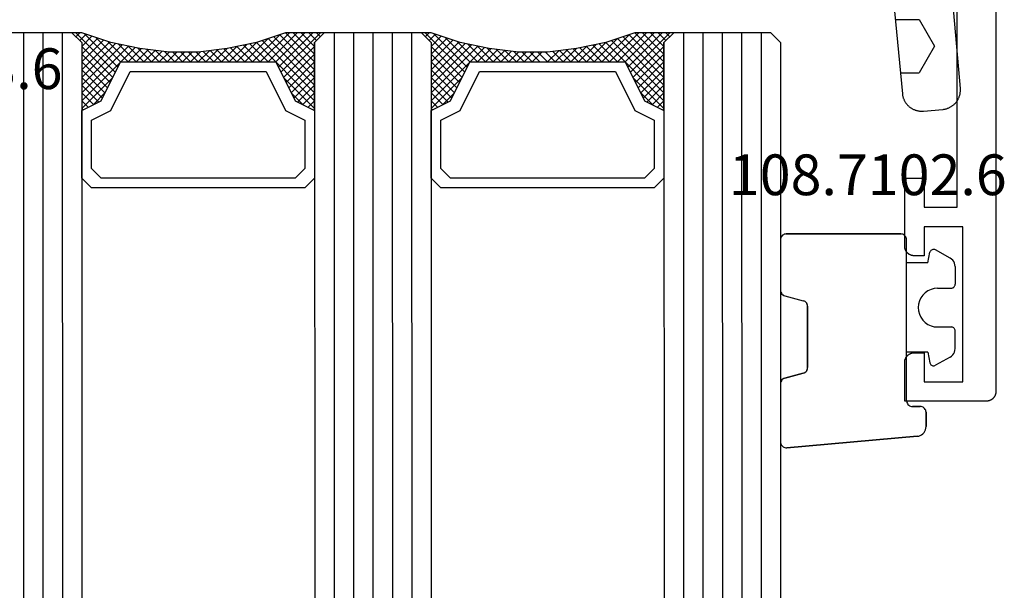
# Model space of a CAD drawing. Units: millimetres. Extents: x 0 to 1637, y -3091 to -50.
# Drawn here: x 1520 to 1570, y -518 to -489 of the extents above; entities that cross this region are included whole.
import ezdxf
from ezdxf.enums import TextEntityAlignment as Align

# ---------------------------------------------------------------- set-up
doc = ezdxf.new("R2010")
doc.units = ezdxf.units.MM
for name, color, linetype in [('CrossSectionsGlass', 4, 'Continuous'), ('CrossSectionsGums', 1, 'Continuous'), ('CrossSectionsProfils', 7, 'Continuous'), ('CrossSectionsTexts', 3, 'Continuous')]:
    doc.layers.add(name, color=color, linetype=linetype)
doc.styles.get("Standard").update_dxf_attribs({"font": 'complex.shx', "height": 60})

# ---------------------------------------------------------------- blocks, each defined once
blk = doc.blocks.new('08_24092_X', base_point=(0, 0))
at = {"layer": 'CrossSectionsProfils', "flags": 128}
blk.add_lwpolyline([(1, 0), (91.2, 0), (91.216, 0), (91.233, 0.001), (91.249, 0.002), (91.265, 0.004), (91.281, 0.007), (91.298, 0.01), (91.314, 0.013), (91.329, 0.017), (91.345, 0.022), (91.361, 0.027), (91.376, 0.032), (91.391, 0.038), (91.406, 0.045), (91.421, 0.052), (91.436, 0.059), (91.45, 0.067), (91.464, 0.075), (91.478, 0.084), (91.491, 0.094), (91.504, 0.103), (91.517, 0.113), (91.53, 0.124), (91.542, 0.135), (91.554, 0.146), (91.565, 0.158), (91.576, 0.17), (91.587, 0.183), (91.597, 0.196), (91.606, 0.209), (91.616, 0.222), (91.625, 0.236), (91.633, 0.25), (91.641, 0.264), (91.648, 0.279), (91.655, 0.294), (91.662, 0.309), (91.668, 0.324), (91.673, 0.339), (91.678, 0.355), (91.683, 0.371), (91.687, 0.386), (91.69, 0.402), (91.693, 0.419), (91.696, 0.435), (91.698, 0.451), (91.699, 0.467), (91.7, 0.484), (91.7, 0.5), (91.7, 0.5), (91.7, 4.7), (89.7, 4.7), (89.684, 4.7), (89.667, 4.699), (89.651, 4.698), (89.635, 4.696), (89.619, 4.693), (89.602, 4.69), (89.586, 4.687), (89.571, 4.683), (89.555, 4.678), (89.539, 4.673), (89.524, 4.668), (89.509, 4.662), (89.494, 4.655), (89.479, 4.648), (89.464, 4.641), (89.45, 4.633), (89.436, 4.625), (89.422, 4.616), (89.409, 4.606), (89.396, 4.597), (89.383, 4.587), (89.37, 4.576), (89.358, 4.565), (89.346, 4.554), (89.335, 4.542), (89.324, 4.53), (89.313, 4.517), (89.303, 4.504), (89.294, 4.491), (89.284, 4.478), (89.275, 4.464), (89.267, 4.45), (89.259, 4.436), (89.252, 4.421), (89.245, 4.406), (89.238, 4.391), (89.232, 4.376), (89.227, 4.361), (89.222, 4.345), (89.217, 4.329), (89.213, 4.314), (89.21, 4.298), (89.207, 4.281), (89.204, 4.265), (89.202, 4.249), (89.201, 4.233), (89.2, 4.216), (89.2, 4.2), (89.2, 4.2), (89.2, 3.7), (90.7, 3.7), (90.7, 1.7), (82.7, 1.7), (82.7, 3.7), (84.2, 3.7), (84.2, 4.2), (84.2, 4.216), (84.199, 4.233), (84.198, 4.249), (84.196, 4.265), (84.193, 4.281), (84.19, 4.298), (84.187, 4.314), (84.183, 4.329), (84.178, 4.345), (84.173, 4.361), (84.168, 4.376), (84.162, 4.391), (84.155, 4.406), (84.148, 4.421), (84.141, 4.436), (84.133, 4.45), (84.125, 4.464), (84.116, 4.478), (84.106, 4.491), (84.097, 4.504), (84.087, 4.517), (84.076, 4.53), (84.065, 4.542), (84.054, 4.554), (84.042, 4.565), (84.03, 4.576), (84.017, 4.587), (84.004, 4.597), (83.991, 4.606), (83.978, 4.616), (83.964, 4.625), (83.95, 4.633), (83.936, 4.641), (83.921, 4.648), (83.906, 4.655), (83.891, 4.662), (83.876, 4.668), (83.861, 4.673), (83.845, 4.678), (83.829, 4.683), (83.814, 4.687), (83.798, 4.69), (83.781, 4.693), (83.765, 4.696), (83.749, 4.698), (83.733, 4.699), (83.716, 4.7), (83.7, 4.7), (83.7, 4.7), (80.2, 4.7), (80.2, 3.7), (81.7, 3.7), (81.7, 2), (62.2, 2)], dxfattribs=at)
blk = doc.blocks.new('108_7102_6_TEXT', base_point=(-4.6, -508.7))
at = {"layer": 'CrossSectionsTexts'}
blk.add_text('108.7102.6', height=2.1, dxfattribs=at).set_placement((-6.6, -497.772), align=Align.CENTER)
blk = doc.blocks.new('108_7102_6', base_point=(1938.713, 632.631))
at = {"layer": 'CrossSectionsGums', "color": 252, "true_color": 0x848484}
for p, q in [((1938.169, 634.143), (1944.886, 634.731)), ((1944.886, 634.731), (1938.169, 634.143)), ((1944.936, 634.731), (1944.886, 634.731)), ((1944.936, 634.731), (1944.886, 634.731)), ((1944.985, 634.723), (1944.936, 634.731)), ((1944.985, 634.723), (1944.936, 634.731)), ((1945.032, 634.707), (1944.985, 634.723)), ((1945.032, 634.707), (1944.985, 634.723)), ((1945.076, 634.684), (1945.032, 634.707)), ((1945.076, 634.684), (1945.032, 634.707)), ((1945.115, 634.653), (1945.076, 634.684)), ((1945.115, 634.653), (1945.076, 634.684)), ((1945.149, 634.617), (1945.115, 634.653)), ((1945.149, 634.617), (1945.115, 634.653)), ((1945.176, 634.575), (1945.149, 634.617)), ((1945.176, 634.575), (1945.149, 634.617)), ((1938.01, 634.102), (1937.938, 634.063)), ((1938.01, 634.102), (1937.938, 634.063)), ((1938.088, 634.13), (1938.01, 634.102)), ((1938.088, 634.13), (1938.01, 634.102)), ((1938.169, 634.143), (1938.088, 634.13)), ((1938.169, 634.143), (1938.088, 634.13)), ((1945.196, 634.53), (1945.176, 634.575)), ((1945.196, 634.53), (1945.176, 634.575)), ((1945.209, 634.482), (1945.196, 634.53)), ((1945.209, 634.482), (1945.196, 634.53)), ((1945.213, 634.432), (1945.209, 634.482)), ((1945.213, 634.432), (1945.209, 634.482)), ((1945.213, 631.434), (1945.213, 634.432)), ((1945.213, 631.434), (1945.213, 634.432)), ((1937.719, 633.727), (1937.713, 633.645)), ((1937.719, 633.727), (1937.713, 633.645)), ((1937.713, 632.903), (1937.713, 633.645)), ((1937.713, 633.645), (1937.713, 632.903)), ((1937.74, 633.807), (1937.719, 633.727)), ((1937.74, 633.807), (1937.719, 633.727)), ((1937.773, 633.883), (1937.74, 633.807)), ((1937.773, 633.883), (1937.74, 633.807)), ((1937.817, 633.952), (1937.773, 633.883)), ((1937.817, 633.952), (1937.773, 633.883)), ((1937.873, 634.012), (1937.817, 633.952)), ((1937.873, 634.012), (1937.817, 633.952)), ((1937.938, 634.063), (1937.873, 634.012)), ((1937.938, 634.063), (1937.873, 634.012)), ((1937.713, 632.903), (1937.717, 632.851)), ((1937.713, 632.903), (1937.717, 632.851)), ((1937.717, 632.851), (1937.731, 632.801)), ((1937.717, 632.851), (1937.731, 632.801)), ((1937.731, 632.801), (1937.753, 632.753)), ((1937.731, 632.801), (1937.753, 632.753)), ((1937.753, 632.753), (1937.783, 632.711)), ((1937.753, 632.753), (1937.783, 632.711)), ((1937.783, 632.711), (1937.82, 632.674)), ((1937.783, 632.711), (1937.82, 632.674)), ((1937.82, 632.674), (1937.863, 632.644)), ((1937.82, 632.674), (1937.863, 632.644)), ((1937.863, 632.644), (1937.91, 632.622)), ((1937.863, 632.644), (1937.91, 632.622)), ((1937.91, 632.622), (1937.961, 632.608)), ((1937.91, 632.622), (1937.961, 632.608)), ((1937.961, 632.608), (1938.013, 632.603)), ((1937.961, 632.608), (1938.013, 632.603)), ((1938.413, 632.603), (1938.013, 632.603)), ((1938.013, 632.603), (1938.413, 632.603)), ((1938.465, 632.599), (1938.413, 632.603)), ((1938.465, 632.599), (1938.413, 632.603)), ((1938.515, 632.585), (1938.465, 632.599)), ((1938.515, 632.585), (1938.465, 632.599)), ((1938.563, 632.563), (1938.515, 632.585)), ((1938.563, 632.563), (1938.515, 632.585)), ((1938.605, 632.533), (1938.563, 632.563)), ((1938.605, 632.533), (1938.563, 632.563)), ((1938.642, 632.496), (1938.605, 632.533)), ((1938.642, 632.496), (1938.605, 632.533)), ((1938.672, 632.453), (1938.642, 632.496)), ((1938.672, 632.453), (1938.642, 632.496)), ((1938.695, 632.406), (1938.672, 632.453)), ((1938.695, 632.406), (1938.672, 632.453)), ((1938.708, 632.356), (1938.695, 632.406)), ((1938.708, 632.356), (1938.695, 632.406)), ((1938.713, 632.303), (1938.708, 632.356)), ((1938.713, 632.303), (1938.708, 632.356)), ((1938.713, 632.303), (1938.713, 624.003)), ((1938.713, 632.303), (1938.713, 624.003)), ((1944.99, 631.144), (1944.035, 630.888)), ((1944.035, 630.888), (1944.99, 631.144)), ((1944.99, 631.144), (1945.043, 631.163)), ((1944.99, 631.144), (1945.036, 631.16)), ((1945.036, 631.16), (1945.079, 631.184)), ((1945.043, 631.163), (1945.091, 631.192)), ((1945.079, 631.184), (1945.118, 631.215)), ((1945.091, 631.192), (1945.133, 631.23)), ((1945.118, 631.215), (1945.151, 631.251)), ((1945.133, 631.23), (1945.167, 631.274)), ((1945.151, 631.251), (1945.177, 631.292)), ((1945.167, 631.274), (1945.192, 631.324)), ((1945.177, 631.292), (1945.197, 631.337)), ((1945.192, 631.324), (1945.207, 631.378)), ((1945.197, 631.337), (1945.209, 631.385)), ((1945.207, 631.378), (1945.213, 631.434)), ((1945.209, 631.385), (1945.213, 631.434)), ((1943.818, 630.654), (1943.813, 630.598)), ((1943.817, 630.647), (1943.813, 630.598)), ((1943.813, 630.598), (1943.813, 627.438)), ((1943.813, 627.438), (1943.813, 630.598)), ((1943.829, 630.695), (1943.817, 630.647)), ((1943.833, 630.708), (1943.818, 630.654)), ((1943.848, 630.74), (1943.829, 630.695)), ((1943.859, 630.758), (1943.833, 630.708)), ((1943.875, 630.781), (1943.848, 630.74)), ((1943.893, 630.802), (1943.859, 630.758)), ((1943.908, 630.817), (1943.875, 630.781)), ((1943.934, 630.84), (1943.893, 630.802)), ((1943.946, 630.848), (1943.908, 630.817)), ((1943.982, 630.868), (1943.934, 630.84)), ((1943.989, 630.871), (1943.946, 630.848)), ((1944.035, 630.888), (1943.982, 630.868)), ((1944.035, 630.888), (1943.989, 630.871)), ((1936.47, 630.057), (1936.397, 630.008)), ((1936.47, 630.057), (1937.228, 630.478)), ((1937.261, 630.493), (1937.228, 630.478)), ((1937.297, 630.501), (1937.261, 630.493)), ((1937.333, 630.503), (1937.297, 630.501)), ((1937.369, 630.499), (1937.333, 630.503)), ((1937.403, 630.488), (1937.369, 630.499)), ((1937.435, 630.47), (1937.403, 630.488)), ((1937.464, 630.448), (1937.435, 630.47)), ((1937.487, 630.42), (1937.464, 630.448)), ((1937.506, 630.389), (1937.487, 630.42)), ((1937.518, 630.355), (1937.506, 630.389)), ((1937.613, 629.803), (1937.518, 630.355)), ((1936.22, 629.708), (1936.213, 629.62)), ((1936.213, 629.62), (1936.213, 628.703)), ((1936.244, 629.794), (1936.22, 629.708)), ((1936.282, 629.874), (1936.244, 629.794)), ((1936.333, 629.946), (1936.282, 629.874)), ((1936.397, 630.008), (1936.333, 629.946)), ((1937.613, 629.803), (1938.713, 629.803)), ((1936.213, 628.703), (1936.216, 628.669)), ((1936.216, 628.669), (1936.225, 628.635)), ((1936.225, 628.635), (1936.239, 628.603)), ((1936.239, 628.603), (1936.259, 628.575)), ((1936.259, 628.575), (1936.284, 628.55)), ((1936.284, 628.55), (1936.313, 628.53)), ((1936.313, 628.53), (1936.344, 628.516)), ((1936.344, 628.516), (1936.378, 628.507)), ((1936.378, 628.507), (1936.413, 628.503)), ((1937.113, 628.503), (1936.413, 628.503)), ((1937.286, 628.488), (1937.113, 628.503)), ((1937.455, 628.443), (1937.286, 628.488)), ((1937.613, 628.37), (1937.455, 628.443)), ((1937.755, 628.27), (1937.613, 628.37)), ((1937.879, 628.146), (1937.755, 628.27)), ((1937.979, 628.003), (1937.879, 628.146)), ((1938.052, 627.845), (1937.979, 628.003)), ((1938.097, 627.677), (1938.052, 627.845)), ((1938.113, 627.503), (1938.097, 627.677)), ((1938.097, 627.33), (1938.113, 627.503)), ((1937.879, 626.861), (1937.979, 627.003)), ((1937.979, 627.003), (1938.052, 627.161)), ((1938.052, 627.161), (1938.097, 627.33)), ((1943.813, 627.438), (1943.817, 627.389)), ((1943.813, 627.438), (1943.818, 627.382)), ((1943.817, 627.389), (1943.829, 627.341)), ((1943.818, 627.382), (1943.833, 627.328)), ((1943.829, 627.341), (1943.848, 627.296)), ((1943.833, 627.328), (1943.859, 627.278)), ((1943.848, 627.296), (1943.875, 627.255)), ((1943.859, 627.278), (1943.893, 627.234)), ((1943.875, 627.255), (1943.908, 627.219)), ((1943.893, 627.234), (1943.934, 627.196)), ((1943.908, 627.219), (1943.946, 627.188)), ((1943.934, 627.196), (1943.982, 627.167)), ((1943.946, 627.188), (1943.989, 627.164)), ((1943.982, 627.167), (1944.035, 627.148)), ((1943.989, 627.164), (1944.035, 627.148)), ((1944.99, 626.892), (1944.035, 627.148)), ((1944.99, 626.892), (1944.035, 627.148)), ((1936.344, 626.491), (1936.313, 626.477)), ((1936.378, 626.5), (1936.344, 626.491)), ((1936.413, 626.503), (1936.378, 626.5)), ((1937.113, 626.503), (1936.413, 626.503)), ((1937.113, 626.503), (1937.286, 626.519)), ((1937.286, 626.519), (1937.455, 626.564)), ((1937.455, 626.564), (1937.613, 626.637)), ((1937.613, 626.637), (1937.755, 626.737)), ((1937.755, 626.737), (1937.879, 626.861)), ((1945.036, 626.875), (1944.99, 626.892)), ((1945.043, 626.872), (1944.99, 626.892)), ((1945.079, 626.851), (1945.036, 626.875)), ((1945.091, 626.843), (1945.043, 626.872)), ((1945.118, 626.821), (1945.079, 626.851)), ((1945.133, 626.806), (1945.091, 626.843)), ((1945.151, 626.785), (1945.118, 626.821)), ((1945.167, 626.762), (1945.133, 626.806)), ((1945.177, 626.743), (1945.151, 626.785)), ((1945.192, 626.712), (1945.167, 626.762)), ((1945.197, 626.698), (1945.177, 626.743)), ((1945.207, 626.658), (1945.192, 626.712)), ((1945.209, 626.651), (1945.197, 626.698)), ((1945.213, 626.602), (1945.207, 626.658)), ((1945.213, 626.602), (1945.209, 626.651)), ((1945.213, 624.003), (1945.213, 626.602)), ((1945.213, 624.003), (1945.213, 626.602)), ((1936.216, 626.338), (1936.213, 626.303)), ((1936.213, 625.387), (1936.213, 626.303)), ((1936.225, 626.372), (1936.216, 626.338)), ((1936.239, 626.403), (1936.225, 626.372)), ((1936.259, 626.432), (1936.239, 626.403)), ((1936.284, 626.457), (1936.259, 626.432)), ((1936.313, 626.477), (1936.284, 626.457)), ((1936.213, 625.387), (1936.22, 625.299)), ((1936.22, 625.299), (1936.244, 625.213)), ((1936.244, 625.213), (1936.282, 625.133)), ((1936.282, 625.133), (1936.333, 625.061)), ((1936.333, 625.061), (1936.397, 624.999)), ((1936.397, 624.999), (1936.47, 624.95)), ((1937.613, 625.203), (1937.518, 624.652)), ((1937.613, 625.203), (1938.713, 625.203)), ((1936.47, 624.95), (1937.228, 624.529)), ((1937.228, 624.529), (1937.261, 624.514)), ((1937.261, 624.514), (1937.297, 624.506)), ((1937.297, 624.506), (1937.333, 624.504)), ((1937.333, 624.504), (1937.369, 624.508)), ((1937.369, 624.508), (1937.403, 624.519)), ((1937.403, 624.519), (1937.435, 624.536)), ((1937.435, 624.536), (1937.464, 624.559)), ((1937.464, 624.559), (1937.487, 624.586)), ((1937.487, 624.586), (1937.506, 624.618)), ((1937.506, 624.618), (1937.518, 624.652)), ((1938.713, 624.003), (1938.717, 623.951)), ((1938.713, 624.003), (1938.717, 623.951)), ((1938.717, 623.951), (1938.731, 623.901)), ((1938.717, 623.951), (1938.731, 623.901)), ((1945.195, 623.901), (1945.208, 623.951)), ((1945.195, 623.901), (1945.208, 623.951)), ((1945.208, 623.951), (1945.213, 624.003)), ((1945.208, 623.951), (1945.213, 624.003)), ((1938.731, 623.901), (1938.753, 623.853)), ((1938.731, 623.901), (1938.753, 623.853)), ((1938.753, 623.853), (1938.783, 623.811)), ((1938.753, 623.853), (1938.783, 623.811)), ((1938.783, 623.811), (1938.82, 623.774)), ((1938.783, 623.811), (1938.82, 623.774)), ((1938.82, 623.774), (1938.863, 623.744)), ((1938.82, 623.774), (1938.863, 623.744)), ((1938.863, 623.744), (1938.91, 623.722)), ((1938.863, 623.744), (1938.91, 623.722)), ((1938.91, 623.722), (1938.961, 623.708)), ((1938.91, 623.722), (1938.961, 623.708)), ((1938.961, 623.708), (1939.013, 623.703)), ((1938.961, 623.708), (1939.013, 623.703)), ((1944.913, 623.703), (1939.013, 623.703)), ((1939.013, 623.703), (1944.913, 623.703)), ((1944.913, 623.703), (1944.965, 623.708)), ((1944.913, 623.703), (1944.965, 623.708)), ((1944.965, 623.708), (1945.015, 623.722)), ((1944.965, 623.708), (1945.015, 623.722)), ((1945.015, 623.722), (1945.063, 623.744)), ((1945.015, 623.722), (1945.063, 623.744)), ((1945.063, 623.744), (1945.105, 623.774)), ((1945.063, 623.744), (1945.105, 623.774)), ((1945.105, 623.774), (1945.142, 623.811)), ((1945.105, 623.774), (1945.142, 623.811)), ((1945.142, 623.811), (1945.172, 623.853)), ((1945.142, 623.811), (1945.172, 623.853)), ((1945.172, 623.853), (1945.195, 623.901)), ((1945.172, 623.853), (1945.195, 623.901))]:
    blk.add_line(p, q, dxfattribs=at)
blk = doc.blocks.new('42_mm', base_point=(1822.09, -0.4))
at = {"layer": 'CrossSectionsGlass'}
for p, q in [((1842.99, -0.4), (0.5, 0)), ((1842.99, -0.4), (1843.49, -0.9)), ((1843.49, -1.4), (0, -1)), ((1843.49, -0.9), (1843.49, -5.9)), ((1843.49, -2.4), (0, -2)), ((1843.49, -3.4), (0, -3)), ((1843.49, -4.4), (0, -4)), ((1843.49, -5.4), (0, -5)), ((1842.99, -6.4), (0.5, -6)), ((1842.99, -6.4), (1843.49, -5.9)), ((1839.59, -6.4), (1839.523, -6.467)), ((1841.19, -8), (1839.59, -6.4)), ((1839.99, -6.4), (1839.657, -6.733)), ((1840.39, -6.4), (1839.79, -7)), ((1840.79, -6.4), (1839.923, -7.267)), ((1842.99, -9.4), (1839.99, -6.4)), ((1841.19, -6.4), (1840.123, -7.467)), ((1841.59, -6.4), (1840.39, -7.6)), ((1843.09, -9.1), (1840.39, -6.4)), ((1841.99, -6.4), (1840.657, -7.733)), ((1843.19, -8.8), (1840.79, -6.4)), ((1842.39, -6.4), (1840.923, -7.867)), ((1842.79, -6.4), (1841.19, -8)), ((1843.29, -8.5), (1841.19, -6.4)), ((1843.49, -6.1), (1841.457, -8.133)), ((1843.39, -8.2), (1841.59, -6.4)), ((1843.49, -6.5), (1841.723, -8.267)), ((1843.49, -7.9), (1841.99, -6.4)), ((1843.49, -7.5), (1842.39, -6.4)), ((1843.49, -7.1), (1842.79, -6.4)), ((1843.49, -6.7), (1843.09, -6.3)), ((1843.49, -6.3), (1843.29, -6.1)), ((1840.39, -7.6), (1839.79, -7)), ((1843.49, -6.9), (1841.99, -8.4)), ((1843.49, -7.3), (1841.99, -8.8)), ((1843.49, -7.7), (1841.99, -9.2)), ((1843.39, -8.2), (1841.99, -9.6)), ((1843.19, -8.8), (1841.99, -10)), ((1842.923, -9.733), (1841.99, -8.8)), ((1842.857, -10.067), (1841.99, -9.2)), ((1842.99, -9.4), (1841.99, -10.4)), ((1842.79, -10.4), (1841.99, -9.6)), ((1842.89, -9.9), (1841.99, -10.8)), ((1842.723, -10.733), (1841.99, -10)), ((1842.79, -10.4), (1841.99, -11.2)), ((1842.666, -11.076), (1841.99, -10.4)), ((1842.619, -11.429), (1841.99, -10.8)), ((1842.69, -10.9), (1841.99, -11.6)), ((1842.572, -11.782), (1841.99, -11.2)), ((1842.628, -11.362), (1841.99, -12)), ((1842.525, -12.135), (1841.99, -11.6)), ((1842.567, -11.823), (1841.99, -12.4)), ((1842.49, -12.5), (1841.99, -12)), ((1842.49, -12.9), (1841.99, -12.4)), ((1842.49, -12.7), (1841.99, -13.2)), ((1842.49, -13.3), (1841.99, -12.8)), ((1842.49, -13.1), (1841.99, -13.6)), ((1842.49, -13.7), (1841.99, -13.2)), ((1842.49, -13.5), (1841.99, -14)), ((1842.521, -14.131), (1841.99, -13.6)), ((1842.49, -13.9), (1841.99, -14.4)), ((1842.582, -14.592), (1841.99, -14)), ((1842.537, -14.253), (1841.99, -14.8)), ((1842.644, -15.054), (1841.99, -14.4)), ((1842.584, -14.606), (1841.99, -15.2)), ((1842.715, -15.525), (1841.99, -14.8)), ((1842.631, -14.959), (1841.99, -15.6)), ((1842.815, -16.025), (1841.99, -15.2)), ((1842.74, -15.65), (1839.99, -18.4)), ((1842.678, -15.312), (1841.99, -16)), ((1842.915, -16.525), (1841.99, -15.6)), ((1842.807, -15.983), (1840.39, -18.4)), ((1843.04, -17.05), (1841.99, -16)), ((1842.873, -16.317), (1840.79, -18.4)), ((1842.94, -16.65), (1841.19, -18.4)), ((1843.49, -18.7), (1841.457, -16.667)), ((1843.44, -18.25), (1841.723, -16.533)), ((1843.24, -17.65), (1841.99, -16.4)), ((1841.19, -16.8), (1839.59, -18.4)), ((1840.39, -17.2), (1839.79, -17.8)), ((1841.59, -18.4), (1840.39, -17.2)), ((1841.99, -18.4), (1840.657, -17.067)), ((1842.39, -18.4), (1840.923, -16.933)), ((1842.79, -18.4), (1841.19, -16.8)), ((1843.015, -16.975), (1841.59, -18.4)), ((1840.79, -18.4), (1839.923, -17.533)), ((1841.19, -18.4), (1840.123, -17.333)), ((1843.115, -17.275), (1841.99, -18.4)), ((1843.215, -17.575), (1842.39, -18.4)), ((1842.99, -18.4), (0.5, -18)), ((1839.99, -18.4), (1839.657, -18.067)), ((1840.39, -18.4), (1839.79, -17.8)), ((1843.315, -17.875), (1842.79, -18.4)), ((1843.415, -18.175), (1843.09, -18.5)), ((1839.59, -18.4), (1839.523, -18.333)), ((1842.99, -18.4), (1843.49, -18.9)), ((1843.515, -18.475), (1843.29, -18.7)), ((1843.49, -19.4), (0, -19)), ((1843.49, -18.9), (1843.49, -23.9)), ((1843.49, -20.4), (0, -20)), ((1843.49, -21.4), (0, -21)), ((1843.49, -22.4), (0, -22)), ((1843.49, -23.4), (0, -23)), ((1842.99, -24.4), (0.5, -24)), ((1843.49, -24.1), (1841.457, -26.133)), ((1842.99, -24.4), (1843.49, -23.9)), ((1843.49, -24.7), (1843.09, -24.3)), ((1843.49, -24.3), (1843.29, -24.1)), ((1841.19, -26), (1839.59, -24.4)), ((1839.99, -24.4), (1839.657, -24.733)), ((1840.39, -24.4), (1839.79, -25)), ((1840.79, -24.4), (1839.923, -25.267)), ((1842.99, -27.4), (1839.99, -24.4)), ((1841.19, -24.4), (1840.123, -25.467)), ((1841.59, -24.4), (1840.39, -25.6)), ((1843.09, -27.1), (1840.39, -24.4)), ((1841.99, -24.4), (1840.657, -25.733)), ((1843.19, -26.8), (1840.79, -24.4)), ((1842.39, -24.4), (1840.923, -25.867)), ((1842.79, -24.4), (1841.19, -26)), ((1843.29, -26.5), (1841.19, -24.4)), ((1843.39, -26.2), (1841.59, -24.4)), ((1843.49, -24.5), (1841.723, -26.267)), ((1843.49, -25.9), (1841.99, -24.4)), ((1843.49, -25.5), (1842.39, -24.4)), ((1843.49, -25.1), (1842.79, -24.4)), ((1840.39, -25.6), (1839.79, -25)), ((1843.49, -24.9), (1841.99, -26.4)), ((1843.49, -25.3), (1841.99, -26.8)), ((1843.49, -25.7), (1841.99, -27.2)), ((1843.39, -26.2), (1841.99, -27.6)), ((1843.19, -26.8), (1841.99, -28)), ((1842.923, -27.733), (1841.99, -26.8)), ((1842.857, -28.067), (1841.99, -27.2)), ((1842.99, -27.4), (1841.99, -28.4)), ((1842.79, -28.4), (1841.99, -27.6)), ((1842.89, -27.9), (1841.99, -28.8)), ((1842.723, -28.733), (1841.99, -28)), ((1842.79, -28.4), (1841.99, -29.2)), ((1842.666, -29.076), (1841.99, -28.4)), ((1842.619, -29.429), (1841.99, -28.8)), ((1842.69, -28.9), (1841.99, -29.6)), ((1842.572, -29.782), (1841.99, -29.2)), ((1842.628, -29.362), (1841.99, -30)), ((1842.525, -30.135), (1841.99, -29.6)), ((1842.567, -29.823), (1841.99, -30.4)), ((1842.49, -30.5), (1841.99, -30)), ((1842.505, -30.285), (1841.99, -30.8)), ((1842.49, -30.9), (1841.99, -30.4)), ((1842.49, -30.7), (1841.99, -31.2)), ((1842.49, -31.3), (1841.99, -30.8)), ((1842.49, -31.1), (1841.99, -31.6)), ((1842.49, -31.7), (1841.99, -31.2)), ((1842.49, -31.5), (1841.99, -32)), ((1842.521, -32.131), (1841.99, -31.6)), ((1842.49, -31.9), (1841.99, -32.4)), ((1842.582, -32.592), (1841.99, -32)), ((1842.537, -32.253), (1841.99, -32.8)), ((1842.644, -33.054), (1841.99, -32.4)), ((1842.584, -32.606), (1841.99, -33.2)), ((1842.715, -33.525), (1841.99, -32.8)), ((1842.631, -32.959), (1841.99, -33.6)), ((1842.815, -34.025), (1841.99, -33.2)), ((1842.678, -33.312), (1841.99, -34)), ((1842.74, -33.65), (1839.99, -36.4)), ((1842.807, -33.983), (1840.39, -36.4)), ((1842.915, -34.525), (1841.99, -33.6)), ((1842.873, -34.317), (1840.79, -36.4)), ((1843.04, -35.05), (1841.99, -34)), ((1843.24, -35.65), (1841.99, -34.4)), ((1841.19, -34.8), (1839.59, -36.4)), ((1842.39, -36.4), (1840.923, -34.933)), ((1842.94, -34.65), (1841.19, -36.4)), ((1842.79, -36.4), (1841.19, -34.8)), ((1843.49, -36.7), (1841.457, -34.667)), ((1843.015, -34.975), (1841.59, -36.4)), ((1843.44, -36.25), (1841.723, -34.533)), ((1840.39, -35.2), (1839.79, -35.8)), ((1841.19, -36.4), (1840.123, -35.333)), ((1841.59, -36.4), (1840.39, -35.2)), ((1841.99, -36.4), (1840.657, -35.067)), ((1843.115, -35.275), (1841.99, -36.4)), ((1842.99, -36.4), (0.5, -36)), ((1840.39, -36.4), (1839.79, -35.8)), ((1840.79, -36.4), (1839.923, -35.533)), ((1843.215, -35.575), (1842.39, -36.4)), ((1843.315, -35.875), (1842.79, -36.4)), ((1839.59, -36.4), (1839.523, -36.333)), ((1839.99, -36.4), (1839.657, -36.067)), ((1842.99, -36.4), (1843.49, -36.9)), ((1843.415, -36.175), (1843.09, -36.5)), ((1843.515, -36.475), (1843.29, -36.7)), ((1843.49, -37.4), (0, -37)), ((1843.49, -36.9), (1843.49, -41.9)), ((1843.49, -38.4), (0, -38)), ((1843.49, -39.4), (0, -39))]:
    blk.add_line(p, q, dxfattribs=at)
at = {"layer": 'CrossSectionsGlass', "flags": 128}
for points in [[(1839.49, -18.4), (1839.99, -17.4), (1841.99, -16.4), (1841.99, -8.4), (1839.99, -7.4), (1839.49, -6.4), (1842.99, -6.4), (1843.49, -5.9), (1843.49, -7.9), (1842.99, -9.4), (1842.69, -10.9), (1842.49, -12.4), (1842.49, -13.9), (1842.69, -15.4), (1842.99, -16.9), (1843.49, -18.4), (1843.49, -18.9), (1842.99, -18.4), (1839.49, -18.4)], [(1835.99, -6.4), (1835.49, -6.9), (1835.49, -17.9), (1835.99, -18.4), (1839.49, -18.4), (1839.99, -17.4), (1841.99, -16.4), (1841.99, -8.4), (1839.99, -7.4), (1839.49, -6.4), (1835.99, -6.4)], [(1836.49, -6.9), (1835.99, -7.4), (1835.99, -17.4), (1836.49, -17.9), (1838.99, -17.9), (1839.49, -16.9), (1841.49, -15.9), (1841.49, -8.9), (1839.49, -7.9), (1838.99, -6.9), (1836.49, -6.9)], [(1839.49, -36.4), (1839.99, -35.4), (1841.99, -34.4), (1841.99, -26.4), (1839.99, -25.4), (1839.49, -24.4), (1842.99, -24.4), (1843.49, -23.9), (1843.49, -25.9), (1842.99, -27.4), (1842.69, -28.9), (1842.49, -30.4), (1842.49, -31.9), (1842.69, -33.4), (1842.99, -34.9), (1843.49, -36.4), (1843.49, -36.9), (1842.99, -36.4), (1839.49, -36.4)], [(1835.99, -24.4), (1835.49, -24.9), (1835.49, -35.9), (1835.99, -36.4), (1839.49, -36.4), (1839.99, -35.4), (1841.99, -34.4), (1841.99, -26.4), (1839.99, -25.4), (1839.49, -24.4), (1835.99, -24.4)], [(1836.49, -24.9), (1835.99, -25.4), (1835.99, -35.4), (1836.49, -35.9), (1838.99, -35.9), (1839.49, -34.9), (1841.49, -33.9), (1841.49, -26.9), (1839.49, -25.9), (1838.99, -24.9), (1836.49, -24.9)]]:
    blk.add_lwpolyline(points, dxfattribs=at)
blk = doc.blocks.new('118_0113_6_TEXT', base_point=(-58, -505.4))
at = {"layer": 'CrossSectionsTexts'}
blk.add_text('118.0113.6', height=2.1, dxfattribs=at).set_placement((-55.244, -492.3), align=Align.CENTER)
blk = doc.blocks.new('240_1808_0', base_point=(4.535, -8.326))
at = {"layer": 'CrossSectionsGums', "color": 252, "true_color": 0x848484}
for p, q in [((5.499, -9.525), (6.874, -8.731)), ((6.874, -8.731), (8.249, -9.525)), ((5.499, -9.525), (5.499, -11.113)), ((8.249, -9.525), (8.249, -11.113)), ((5.499, -11.113), (6.874, -11.906)), ((6.874, -11.906), (8.249, -11.113)), ((3.835, -13.661), (4.124, -13.494)), ((4.124, -13.494), (5.499, -14.288)), ((8.249, -14.288), (9.624, -13.494)), ((9.624, -13.494), (10.999, -14.288)), ((5.499, -14.288), (5.499, -15.875)), ((8.249, -14.288), (8.249, -15.875)), ((10.999, -14.288), (10.999, -15.875)), ((4.124, -16.669), (5.499, -15.875)), ((8.249, -15.875), (9.624, -16.669)), ((9.624, -16.669), (10.999, -15.875)), ((3.835, -16.502), (4.124, -16.669)), ((5.499, -19.05), (6.874, -18.256)), ((6.874, -18.256), (8.249, -19.05)), ((10.999, -19.05), (12.334, -18.279)), ((5.499, -19.05), (5.499, -20.638)), ((8.249, -19.05), (8.249, -20.638)), ((10.999, -19.05), (10.999, -20.638)), ((5.499, -20.638), (6.692, -21.326)), ((7.057, -21.326), (8.249, -20.638)), ((10.999, -20.638), (11.335, -20.832)), ((8.335, -23.763), (9.624, -23.019)), ((9.624, -23.019), (10.999, -23.813)), ((10.999, -23.813), (10.999, -25.4)), ((8.335, -25.45), (9.624, -26.194)), ((9.624, -26.194), (10.999, -25.4)), ((10.999, -28.575), (12.335, -27.804)), ((10.999, -28.575), (10.999, -30.163)), ((8.132, -30.23), (8.249, -30.163)), ((8.249, -30.032), (8.249, -30.163)), ((10.999, -30.163), (11.335, -30.357)), ((6.302, -30.626), (6.874, -30.956)), ((6.874, -30.956), (7.46, -30.618)), ((3.838, -32.709), (4.124, -32.544)), ((4.124, -32.544), (5.499, -33.338)), ((8.249, -33.338), (9.624, -32.544)), ((9.624, -32.544), (10.999, -33.338)), ((5.499, -33.338), (5.499, -33.626)), ((8.249, -33.338), (8.249, -34.22)), ((10.999, -33.338), (10.999, -34.925)), ((8.335, -34.975), (9.624, -35.719)), ((9.624, -35.719), (10.999, -34.925)), ((10.999, -38.1), (12.335, -37.328)), ((10.999, -38.1), (10.999, -39.688)), ((8.249, -39.032), (8.249, -39.688)), ((5.499, -39.626), (5.499, -39.688)), ((5.499, -39.688), (6.874, -40.481)), ((6.874, -40.481), (8.249, -39.688)), ((10.999, -39.688), (11.335, -39.882)), ((3.835, -42.236), (4.124, -42.069)), ((4.124, -42.069), (5.499, -42.863)), ((8.249, -42.863), (9.624, -42.069)), ((9.624, -42.069), (10.999, -42.863)), ((5.499, -42.863), (5.499, -44.45)), ((8.249, -42.863), (8.249, -44.45)), ((10.999, -42.863), (10.999, -44.45)), ((4.124, -45.244), (5.499, -44.45)), ((8.249, -44.45), (9.624, -45.244)), ((9.624, -45.244), (10.999, -44.45)), ((3.835, -45.077), (4.124, -45.244)), ((5.499, -47.625), (6.874, -46.831)), ((6.874, -46.831), (8.249, -47.625)), ((10.999, -47.625), (12.335, -46.853)), ((5.499, -47.625), (5.499, -49.213)), ((8.249, -47.625), (8.249, -49.213)), ((10.999, -47.625), (10.999, -49.213)), ((5.499, -49.213), (6.874, -50.006)), ((6.874, -50.006), (8.249, -49.213)), ((10.999, -49.213), (11.335, -49.407)), ((8.249, -52.388), (9.624, -51.594)), ((9.624, -51.594), (10.999, -52.388)), ((8.249, -52.388), (8.249, -53.975)), ((10.999, -52.388), (10.999, -53.975)), ((13.748, -52.741), (13.748, -53.975)), ((16.498, -53.004), (16.498, -53.975)), ((8.249, -53.975), (9.624, -54.769)), ((9.624, -54.769), (10.999, -53.975)), ((13.748, -53.975), (15.123, -54.769)), ((15.123, -54.769), (16.498, -53.975))]:
    blk.add_line(p, q, dxfattribs=at)
at = {"layer": 'CrossSectionsGums', "color": 252, "true_color": 0x848484, "flags": 128}
blk.add_lwpolyline([(11.335, -45.826), (11.368, -45.826), (11.4, -45.828), (11.433, -45.831), (11.465, -45.834), (11.498, -45.839), (11.53, -45.845), (11.562, -45.852), (11.594, -45.86), (11.625, -45.869), (11.656, -45.879), (11.687, -45.89), (11.718, -45.902), (11.748, -45.915), (11.777, -45.929), (11.806, -45.944), (11.835, -45.96), (11.863, -45.977), (11.89, -45.994), (11.917, -46.013), (11.944, -46.033), (11.969, -46.053), (11.994, -46.074), (12.018, -46.096), (12.042, -46.119), (12.065, -46.142), (12.087, -46.167), (12.108, -46.191), (12.128, -46.217), (12.148, -46.243), (12.166, -46.27), (12.184, -46.298), (12.201, -46.326), (12.217, -46.354), (12.232, -46.384), (12.246, -46.413), (12.259, -46.443), (12.271, -46.474), (12.282, -46.504), (12.292, -46.536), (12.301, -46.567), (12.309, -46.599), (12.316, -46.631), (12.322, -46.663), (12.326, -46.695), (12.33, -46.728), (12.333, -46.76), (12.334, -46.793), (12.335, -46.826), (12.335, -46.826), (12.335, -47.826), (12.334, -47.859), (12.333, -47.891), (12.33, -47.924), (12.326, -47.956), (12.322, -47.989), (12.316, -48.021), (12.309, -48.053), (12.301, -48.085), (12.292, -48.116), (12.282, -48.147), (12.271, -48.178), (12.259, -48.209), (12.246, -48.239), (12.232, -48.268), (12.217, -48.297), (12.201, -48.326), (12.184, -48.354), (12.166, -48.381), (12.148, -48.408), (12.128, -48.435), (12.108, -48.46), (12.087, -48.485), (12.065, -48.509), (12.042, -48.533), (12.018, -48.556), (11.994, -48.578), (11.969, -48.599), (11.944, -48.619), (11.917, -48.639), (11.89, -48.657), (11.863, -48.675), (11.835, -48.692), (11.806, -48.708), (11.777, -48.723), (11.748, -48.737), (11.718, -48.75), (11.687, -48.762), (11.656, -48.773), (11.625, -48.783), (11.594, -48.792), (11.562, -48.8), (11.53, -48.807), (11.498, -48.813), (11.465, -48.817), (11.433, -48.821), (11.4, -48.824), (11.368, -48.825), (11.335, -48.826), (11.335, -48.826), (11.335, -51.601), (11.335, -51.632), (11.337, -51.662), (11.339, -51.693), (11.342, -51.723), (11.347, -51.753), (11.352, -51.783), (11.358, -51.813), (11.365, -51.843), (11.373, -51.873), (11.381, -51.902), (11.391, -51.931), (11.401, -51.96), (11.413, -51.988), (11.425, -52.016), (11.438, -52.044), (11.452, -52.071), (11.467, -52.098), (11.482, -52.124), (11.499, -52.15), (11.516, -52.175), (11.534, -52.2), (11.553, -52.224), (11.572, -52.248), (11.592, -52.271), (11.613, -52.293), (11.634, -52.315), (11.657, -52.336), (11.679, -52.356), (11.703, -52.376), (11.727, -52.395), (11.751, -52.413), (11.776, -52.431), (11.802, -52.447), (11.828, -52.463), (11.855, -52.478), (11.882, -52.492), (11.909, -52.506), (11.937, -52.518), (11.965, -52.53), (11.994, -52.541), (12.023, -52.551), (12.052, -52.56), (12.081, -52.568), (12.111, -52.576), (12.141, -52.582), (12.171, -52.588), (12.201, -52.592), (12.231, -52.596), (12.231, -52.596), (17.579, -53.108), (17.611, -53.111), (17.643, -53.116), (17.675, -53.122), (17.707, -53.129), (17.738, -53.137), (17.769, -53.146), (17.8, -53.156), (17.83, -53.167), (17.861, -53.179), (17.89, -53.192), (17.919, -53.206), (17.948, -53.221), (17.977, -53.237), (18.004, -53.253), (18.031, -53.271), (18.058, -53.289), (18.084, -53.309), (18.109, -53.329), (18.134, -53.35), (18.158, -53.371), (18.182, -53.394), (18.204, -53.417), (18.226, -53.441), (18.247, -53.466), (18.267, -53.491), (18.286, -53.517), (18.305, -53.544), (18.323, -53.571), (18.339, -53.598), (18.355, -53.627), (18.37, -53.655), (18.384, -53.685), (18.397, -53.714), (18.409, -53.744), (18.42, -53.775), (18.431, -53.805), (18.44, -53.836), (18.448, -53.868), (18.455, -53.899), (18.461, -53.931), (18.466, -53.963), (18.47, -53.995), (18.473, -54.028), (18.475, -54.06), (18.476, -54.092), (18.475, -54.125), (18.474, -54.157), (18.472, -54.189), (18.472, -54.189), (18.385, -55.186), (18.381, -55.218), (18.377, -55.251), (18.371, -55.283), (18.365, -55.315), (18.357, -55.347), (18.349, -55.378), (18.339, -55.41), (18.328, -55.44), (18.316, -55.471), (18.304, -55.501), (18.29, -55.531), (18.276, -55.56), (18.26, -55.589), (18.243, -55.617), (18.226, -55.645), (18.208, -55.672), (18.188, -55.698), (18.168, -55.724), (18.147, -55.75), (18.126, -55.774), (18.103, -55.798), (18.08, -55.821), (18.056, -55.843), (18.031, -55.864), (18.006, -55.885), (17.98, -55.905), (17.953, -55.924), (17.926, -55.942), (17.898, -55.959), (17.869, -55.975), (17.841, -55.99), (17.811, -56.005), (17.781, -56.018), (17.751, -56.03), (17.72, -56.042), (17.689, -56.052), (17.658, -56.061), (17.626, -56.07), (17.594, -56.077), (17.562, -56.083), (17.53, -56.088), (17.497, -56.092), (17.465, -56.095), (17.432, -56.097), (17.399, -56.098), (17.367, -56.098), (17.334, -56.097), (17.301, -56.095), (17.301, -56.095), (8.898, -55.359), (8.882, -55.358), (8.867, -55.356), (8.852, -55.354), (8.837, -55.352), (8.822, -55.35), (8.807, -55.347), (8.792, -55.344), (8.777, -55.341), (8.762, -55.338), (8.747, -55.334), (8.732, -55.331), (8.717, -55.327), (8.703, -55.323), (8.688, -55.318), (8.673, -55.313), (8.659, -55.309), (8.645, -55.304), (8.63, -55.298), (8.616, -55.293), (8.602, -55.287), (8.588, -55.281), (8.574, -55.275), (8.56, -55.268), (8.546, -55.262), (8.532, -55.255), (8.519, -55.248), (8.505, -55.241), (8.492, -55.233), (8.479, -55.226), (8.466, -55.218), (8.453, -55.21), (8.44, -55.202), (8.427, -55.193), (8.414, -55.185), (8.402, -55.176), (8.389, -55.167), (8.377, -55.158), (8.365, -55.148), (8.353, -55.139), (8.341, -55.129), (8.33, -55.119), (8.318, -55.109), (8.307, -55.099), (8.296, -55.088), (8.285, -55.077), (8.274, -55.067), (8.263, -55.056), (8.253, -55.045), (8.253, -55.045), (3.835, -50.3), (3.835, -40.626), (3.835, -40.593), (3.837, -40.56), (3.84, -40.528), (3.843, -40.495), (3.848, -40.463), (3.854, -40.431), (3.861, -40.399), (3.869, -40.367), (3.878, -40.336), (3.888, -40.304), (3.899, -40.274), (3.911, -40.243), (3.924, -40.213), (3.938, -40.184), (3.953, -40.154), (3.969, -40.126), (3.986, -40.098), (4.003, -40.07), (4.022, -40.043), (4.042, -40.017), (4.062, -39.991), (4.083, -39.967), (4.105, -39.942), (4.128, -39.919), (4.151, -39.896), (4.176, -39.874), (4.201, -39.853), (4.226, -39.833), (4.252, -39.813), (4.279, -39.794), (4.307, -39.777), (4.335, -39.76), (4.364, -39.744), (4.393, -39.729), (4.422, -39.715), (4.452, -39.702), (4.483, -39.69), (4.513, -39.679), (4.545, -39.669), (4.576, -39.66), (4.608, -39.652), (4.64, -39.645), (4.672, -39.639), (4.704, -39.634), (4.737, -39.631), (4.769, -39.628), (4.802, -39.626), (4.835, -39.626), (4.835, -39.626), (7.335, -39.626), (7.368, -39.625), (7.4, -39.624), (7.433, -39.621), (7.465, -39.617), (7.498, -39.613), (7.53, -39.607), (7.562, -39.6), (7.594, -39.592), (7.625, -39.583), (7.656, -39.573), (7.687, -39.562), (7.718, -39.55), (7.748, -39.537), (7.777, -39.523), (7.806, -39.508), (7.835, -39.492), (7.863, -39.475), (7.89, -39.457), (7.917, -39.439), (7.944, -39.419), (7.969, -39.399), (7.994, -39.378), (8.018, -39.356), (8.042, -39.333), (8.065, -39.309), (8.087, -39.285), (8.108, -39.26), (8.128, -39.235), (8.148, -39.208), (8.166, -39.181), (8.184, -39.154), (8.201, -39.126), (8.217, -39.097), (8.232, -39.068), (8.246, -39.039), (8.259, -39.009), (8.271, -38.978), (8.282, -38.947), (8.292, -38.916), (8.301, -38.885), (8.309, -38.853), (8.316, -38.821), (8.322, -38.789), (8.326, -38.756), (8.33, -38.724), (8.333, -38.691), (8.334, -38.659), (8.335, -38.626), (8.335, -38.626), (8.335, -34.626), (8.334, -34.593), (8.333, -34.56), (8.33, -34.528), (8.326, -34.495), (8.322, -34.463), (8.316, -34.431), (8.309, -34.399), (8.301, -34.367), (8.292, -34.336), (8.282, -34.304), (8.271, -34.274), (8.259, -34.243), (8.246, -34.213), (8.232, -34.184), (8.217, -34.154), (8.201, -34.126), (8.184, -34.098), (8.166, -34.07), (8.148, -34.043), (8.128, -34.017), (8.108, -33.991), (8.087, -33.967), (8.065, -33.942), (8.042, -33.919), (8.018, -33.896), (7.994, -33.874), (7.969, -33.853), (7.944, -33.833), (7.917, -33.813), (7.89, -33.794), (7.863, -33.777), (7.835, -33.76), (7.806, -33.744), (7.777, -33.729), (7.748, -33.715), (7.718, -33.702), (7.687, -33.69), (7.656, -33.679), (7.625, -33.669), (7.594, -33.66), (7.562, -33.652), (7.53, -33.645), (7.498, -33.639), (7.465, -33.634), (7.433, -33.631), (7.4, -33.628), (7.368, -33.626), (7.335, -33.626), (7.335, -33.626), (4.835, -33.626), (4.802, -33.625), (4.769, -33.624), (4.737, -33.621), (4.704, -33.617), (4.672, -33.613), (4.64, -33.607), (4.608, -33.6), (4.576, -33.592), (4.545, -33.583), (4.513, -33.573), (4.483, -33.562), (4.452, -33.55), (4.422, -33.537), (4.393, -33.523), (4.364, -33.508), (4.335, -33.492), (4.307, -33.475), (4.279, -33.457), (4.252, -33.439), (4.226, -33.419), (4.201, -33.399), (4.176, -33.378), (4.151, -33.356), (4.128, -33.333), (4.105, -33.309), (4.083, -33.285), (4.062, -33.26), (4.042, -33.235), (4.022, -33.208), (4.003, -33.181), (3.986, -33.154), (3.969, -33.126), (3.953, -33.097), (3.938, -33.068), (3.924, -33.039), (3.911, -33.009), (3.899, -32.978), (3.888, -32.947), (3.878, -32.916), (3.869, -32.885), (3.861, -32.853), (3.854, -32.821), (3.848, -32.789), (3.843, -32.756), (3.84, -32.724), (3.837, -32.691), (3.835, -32.659), (3.835, -32.626), (3.835, -32.626), (3.835, -31.626), (3.835, -31.593), (3.837, -31.56), (3.84, -31.528), (3.843, -31.495), (3.848, -31.463), (3.854, -31.431), (3.861, -31.399), (3.869, -31.367), (3.878, -31.336), (3.888, -31.304), (3.899, -31.274), (3.911, -31.243), (3.924, -31.213), (3.938, -31.184), (3.953, -31.154), (3.969, -31.126), (3.986, -31.098), (4.003, -31.07), (4.022, -31.043), (4.042, -31.017), (4.062, -30.991), (4.083, -30.967), (4.105, -30.942), (4.128, -30.919), (4.151, -30.896), (4.176, -30.874), (4.201, -30.853), (4.226, -30.833), (4.252, -30.813), (4.279, -30.794), (4.307, -30.777), (4.335, -30.76), (4.364, -30.744), (4.393, -30.729), (4.422, -30.715), (4.452, -30.702), (4.483, -30.69), (4.513, -30.679), (4.545, -30.669), (4.576, -30.66), (4.608, -30.652), (4.64, -30.645), (4.672, -30.639), (4.704, -30.634), (4.737, -30.631), (4.769, -30.628), (4.802, -30.626), (4.835, -30.626), (4.835, -30.626), (7.335, -30.626), (7.368, -30.625), (7.4, -30.624), (7.433, -30.621), (7.465, -30.617), (7.498, -30.613), (7.53, -30.607), (7.562, -30.6), (7.594, -30.592), (7.625, -30.583), (7.656, -30.573), (7.687, -30.562), (7.718, -30.55), (7.748, -30.537), (7.777, -30.523), (7.806, -30.508), (7.835, -30.492), (7.863, -30.475), (7.89, -30.457), (7.917, -30.439), (7.944, -30.419), (7.969, -30.399), (7.994, -30.378), (8.018, -30.356), (8.042, -30.333), (8.065, -30.309), (8.087, -30.285), (8.108, -30.26), (8.128, -30.235), (8.148, -30.208), (8.166, -30.181), (8.184, -30.154), (8.201, -30.126), (8.217, -30.097), (8.232, -30.068), (8.246, -30.039), (8.259, -30.009), (8.271, -29.978), (8.282, -29.947), (8.292, -29.916), (8.301, -29.885), (8.309, -29.853), (8.316, -29.821), (8.322, -29.789), (8.326, -29.756), (8.33, -29.724), (8.333, -29.691), (8.334, -29.659), (8.335, -29.626), (8.335, -29.626), (8.335, -22.326), (8.334, -22.293), (8.333, -22.26), (8.33, -22.228), (8.326, -22.195), (8.322, -22.163), (8.316, -22.131), (8.309, -22.099), (8.301, -22.067), (8.292, -22.036), (8.282, -22.004), (8.271, -21.974), (8.259, -21.943), (8.246, -21.913), (8.232, -21.884), (8.217, -21.854), (8.201, -21.826), (8.184, -21.798), (8.166, -21.77), (8.148, -21.743), (8.128, -21.717), (8.108, -21.691), (8.087, -21.667), (8.065, -21.642), (8.042, -21.619), (8.018, -21.596), (7.994, -21.574), (7.969, -21.553), (7.944, -21.533), (7.917, -21.513), (7.89, -21.494), (7.863, -21.477), (7.835, -21.46), (7.806, -21.444), (7.777, -21.429), (7.748, -21.415), (7.718, -21.402), (7.687, -21.39), (7.656, -21.379), (7.625, -21.369), (7.594, -21.36), (7.562, -21.352), (7.53, -21.345), (7.498, -21.339), (7.465, -21.334), (7.433, -21.331), (7.4, -21.328), (7.368, -21.326), (7.335, -21.326), (7.335, -21.326), (4.835, -21.326), (4.802, -21.325), (4.769, -21.324), (4.737, -21.321), (4.704, -21.317), (4.672, -21.313), (4.64, -21.307), (4.608, -21.3), (4.576, -21.292), (4.545, -21.283), (4.513, -21.273), (4.483, -21.262), (4.452, -21.25), (4.422, -21.237), (4.393, -21.223), (4.364, -21.208), (4.335, -21.192), (4.307, -21.175), (4.279, -21.157), (4.252, -21.139), (4.226, -21.119), (4.201, -21.099), (4.176, -21.078), (4.151, -21.056), (4.128, -21.033), (4.105, -21.009), (4.083, -20.985), (4.062, -20.96), (4.042, -20.935), (4.022, -20.908), (4.003, -20.881), (3.986, -20.854), (3.969, -20.826), (3.953, -20.797), (3.938, -20.768), (3.924, -20.739), (3.911, -20.709), (3.899, -20.678), (3.888, -20.647), (3.878, -20.616), (3.869, -20.585), (3.861, -20.553), (3.854, -20.521), (3.848, -20.489), (3.843, -20.456), (3.84, -20.424), (3.837, -20.391), (3.835, -20.359), (3.835, -20.326), (3.835, -20.326), (3.835, -9.326), (3.835, -9.293), (3.837, -9.26), (3.84, -9.228), (3.843, -9.195), (3.848, -9.163), (3.854, -9.131), (3.861, -9.099), (3.869, -9.067), (3.878, -9.036), (3.888, -9.004), (3.899, -8.974), (3.911, -8.943), (3.924, -8.913), (3.938, -8.884), (3.953, -8.854), (3.969, -8.826), (3.986, -8.798), (4.003, -8.77), (4.022, -8.743), (4.042, -8.717), (4.062, -8.691), (4.083, -8.667), (4.105, -8.642), (4.128, -8.619), (4.151, -8.596), (4.176, -8.574), (4.201, -8.553), (4.226, -8.533), (4.252, -8.513), (4.279, -8.494), (4.307, -8.477), (4.335, -8.46), (4.364, -8.444), (4.393, -8.429), (4.422, -8.415), (4.452, -8.402), (4.483, -8.39), (4.513, -8.379), (4.545, -8.369), (4.576, -8.36), (4.608, -8.352), (4.64, -8.345), (4.672, -8.339), (4.704, -8.334), (4.737, -8.331), (4.769, -8.328), (4.802, -8.326), (4.835, -8.326), (4.835, -8.326), (6.335, -8.326), (6.498, -8.329), (6.662, -8.337), (6.825, -8.35), (6.988, -8.369), (7.149, -8.393), (7.31, -8.422), (7.47, -8.456), (7.629, -8.496), (7.786, -8.541), (7.942, -8.591), (8.096, -8.646), (8.248, -8.706), (8.398, -8.772), (8.546, -8.842), (8.692, -8.916), (8.835, -8.996), (8.975, -9.08), (9.113, -9.169), (9.247, -9.262), (9.379, -9.359), (9.507, -9.461), (9.632, -9.567), (9.753, -9.677), (9.87, -9.79), (9.984, -9.908), (10.094, -10.029), (10.2, -10.154), (10.302, -10.282), (10.399, -10.413), (10.492, -10.548), (10.581, -10.686), (10.665, -10.826), (10.745, -10.969), (10.819, -11.114), (10.889, -11.262), (10.954, -11.412), (11.014, -11.565), (11.07, -11.719), (11.12, -11.874), (11.165, -12.032), (11.204, -12.19), (11.239, -12.35), (11.268, -12.511), (11.292, -12.673), (11.311, -12.836), (11.324, -12.999), (11.332, -13.162), (11.335, -13.326), (11.335, -13.326), (11.335, -17.326), (11.368, -17.326), (11.4, -17.328), (11.433, -17.331), (11.465, -17.334), (11.498, -17.339), (11.53, -17.345), (11.562, -17.352), (11.594, -17.36), (11.625, -17.369), (11.656, -17.379), (11.687, -17.39), (11.718, -17.402), (11.748, -17.415), (11.777, -17.429), (11.806, -17.444), (11.835, -17.46), (11.863, -17.477), (11.89, -17.494), (11.917, -17.513), (11.944, -17.533), (11.969, -17.553), (11.994, -17.574), (12.018, -17.596), (12.042, -17.619), (12.065, -17.642), (12.087, -17.667), (12.108, -17.691), (12.128, -17.717), (12.148, -17.743), (12.166, -17.77), (12.184, -17.798), (12.201, -17.826), (12.217, -17.854), (12.232, -17.884), (12.246, -17.913), (12.259, -17.943), (12.271, -17.974), (12.282, -18.004), (12.292, -18.036), (12.301, -18.067), (12.309, -18.099), (12.316, -18.131), (12.322, -18.163), (12.326, -18.195), (12.33, -18.228), (12.333, -18.26), (12.334, -18.293), (12.335, -18.326), (12.335, -18.326), (12.335, -19.326), (12.334, -19.359), (12.333, -19.391), (12.33, -19.424), (12.326, -19.456), (12.322, -19.489), (12.316, -19.521), (12.309, -19.553), (12.301, -19.585), (12.292, -19.616), (12.282, -19.647), (12.271, -19.678), (12.259, -19.709), (12.246, -19.739), (12.232, -19.768), (12.217, -19.797), (12.201, -19.826), (12.184, -19.854), (12.166, -19.881), (12.148, -19.908), (12.128, -19.935), (12.108, -19.96), (12.087, -19.985), (12.065, -20.009), (12.042, -20.033), (12.018, -20.056), (11.994, -20.078), (11.969, -20.099), (11.944, -20.119), (11.917, -20.139), (11.89, -20.157), (11.863, -20.175), (11.835, -20.192), (11.806, -20.208), (11.777, -20.223), (11.748, -20.237), (11.718, -20.25), (11.687, -20.262), (11.656, -20.273), (11.625, -20.283), (11.594, -20.292), (11.562, -20.3), (11.53, -20.307), (11.498, -20.313), (11.465, -20.317), (11.433, -20.321), (11.4, -20.324), (11.368, -20.325), (11.335, -20.326), (11.335, -20.326), (11.335, -26.826), (11.368, -26.826), (11.4, -26.828), (11.433, -26.831), (11.465, -26.834), (11.498, -26.839), (11.53, -26.845), (11.562, -26.852), (11.594, -26.86), (11.625, -26.869), (11.656, -26.879), (11.687, -26.89), (11.718, -26.902), (11.748, -26.915), (11.777, -26.929), (11.806, -26.944), (11.835, -26.96), (11.863, -26.977), (11.89, -26.994), (11.917, -27.013), (11.944, -27.033), (11.969, -27.053), (11.994, -27.074), (12.018, -27.096), (12.042, -27.119), (12.065, -27.142), (12.087, -27.167), (12.108, -27.191), (12.128, -27.217), (12.148, -27.243), (12.166, -27.27), (12.184, -27.298), (12.201, -27.326), (12.217, -27.354), (12.232, -27.384), (12.246, -27.413), (12.259, -27.443), (12.271, -27.474), (12.282, -27.504), (12.292, -27.536), (12.301, -27.567), (12.309, -27.599), (12.316, -27.631), (12.322, -27.663), (12.326, -27.695), (12.33, -27.728), (12.333, -27.76), (12.334, -27.793), (12.335, -27.826), (12.335, -27.826), (12.335, -28.826), (12.334, -28.859), (12.333, -28.891), (12.33, -28.924), (12.326, -28.956), (12.322, -28.989), (12.316, -29.021), (12.309, -29.053), (12.301, -29.085), (12.292, -29.116), (12.282, -29.147), (12.271, -29.178), (12.259, -29.209), (12.246, -29.239), (12.232, -29.268), (12.217, -29.297), (12.201, -29.326), (12.184, -29.354), (12.166, -29.381), (12.148, -29.408), (12.128, -29.435), (12.108, -29.46), (12.087, -29.485), (12.065, -29.509), (12.042, -29.533), (12.018, -29.556), (11.994, -29.578), (11.969, -29.599), (11.944, -29.619), (11.917, -29.639), (11.89, -29.657), (11.863, -29.675), (11.835, -29.692), (11.806, -29.708), (11.777, -29.723), (11.748, -29.737), (11.718, -29.75), (11.687, -29.762), (11.656, -29.773), (11.625, -29.783), (11.594, -29.792), (11.562, -29.8), (11.53, -29.807), (11.498, -29.813), (11.465, -29.817), (11.433, -29.821), (11.4, -29.824), (11.368, -29.825), (11.335, -29.826), (11.335, -29.826), (11.335, -36.326), (11.368, -36.326), (11.4, -36.328), (11.433, -36.331), (11.465, -36.334), (11.498, -36.339), (11.53, -36.345), (11.562, -36.352), (11.594, -36.36), (11.625, -36.369), (11.656, -36.379), (11.687, -36.39), (11.718, -36.402), (11.748, -36.415), (11.777, -36.429), (11.806, -36.444), (11.835, -36.46), (11.863, -36.477), (11.89, -36.494), (11.917, -36.513), (11.944, -36.533), (11.969, -36.553), (11.994, -36.574), (12.018, -36.596), (12.042, -36.619), (12.065, -36.642), (12.087, -36.667), (12.108, -36.691), (12.128, -36.717), (12.148, -36.743), (12.166, -36.77), (12.184, -36.798), (12.201, -36.826), (12.217, -36.854), (12.232, -36.884), (12.246, -36.913), (12.259, -36.943), (12.271, -36.974), (12.282, -37.004), (12.292, -37.036), (12.301, -37.067), (12.309, -37.099), (12.316, -37.131), (12.322, -37.163), (12.326, -37.195), (12.33, -37.228), (12.333, -37.26), (12.334, -37.293), (12.335, -37.326), (12.335, -37.326), (12.335, -38.326), (12.334, -38.359), (12.333, -38.391), (12.33, -38.424), (12.326, -38.456), (12.322, -38.489), (12.316, -38.521), (12.309, -38.553), (12.301, -38.585), (12.292, -38.616), (12.282, -38.647), (12.271, -38.678), (12.259, -38.709), (12.246, -38.739), (12.232, -38.768), (12.217, -38.797), (12.201, -38.826), (12.184, -38.854), (12.166, -38.881), (12.148, -38.908), (12.128, -38.935), (12.108, -38.96), (12.087, -38.985), (12.065, -39.009), (12.042, -39.033), (12.018, -39.056), (11.994, -39.078), (11.969, -39.099), (11.944, -39.119), (11.917, -39.139), (11.89, -39.157), (11.863, -39.175), (11.835, -39.192), (11.806, -39.208), (11.777, -39.223), (11.748, -39.237), (11.718, -39.25), (11.687, -39.262), (11.656, -39.273), (11.625, -39.283), (11.594, -39.292), (11.562, -39.3), (11.53, -39.307), (11.498, -39.313), (11.465, -39.317), (11.433, -39.321), (11.4, -39.324), (11.368, -39.325), (11.335, -39.326), (11.335, -39.326), (11.335, -45.826)], dxfattribs=at)
blk = doc.blocks.new('CS_11VERT1', base_point=(0, -370))
at = {"layer": 'CrossSectionsGlass', "yscale": -1, "rotation": 90.00000000000001}
blk.add_blockref('42_mm', (-11.1, -510.8), dxfattribs=at)
at = {"layer": 'CrossSectionsGums', "yscale": -1, "rotation": 270}
blk.add_blockref('240_1808_0', (-49.6, -479.5), dxfattribs=at)
at = {"layer": 'CrossSectionsGums', "rotation": 180}
blk.add_blockref('108_7102_6', (-4.6, -508.7), dxfattribs=at)
at = {"layer": 'CrossSectionsProfils', "yscale": -1, "rotation": 270}
blk.add_blockref('08_24092_X', (0, -416.7), dxfattribs=at)
at = {"layer": 'CrossSectionsTexts'}
for name, p in [('118_0113_6_TEXT', (-58, -505.4)), ('108_7102_6_TEXT', (-4.6, -508.7))]:
    blk.add_blockref(name, p, dxfattribs=at)

msp = doc.modelspace()

# ---------------------------------------------------------------- block references
msp.add_blockref('CS_11VERT1', (1570, -370))
at = {"layer": 'CrossSectionsGlass', "yscale": -1, "rotation": 90.00000000000001}
msp.add_blockref('42_mm', (1558.9, -510.8), dxfattribs=at)
at = {"layer": 'CrossSectionsGums', "yscale": -1, "rotation": 270}
msp.add_blockref('240_1808_0', (1520.4, -479.5), dxfattribs=at)
at = {"layer": 'CrossSectionsGums', "rotation": 180}
msp.add_blockref('108_7102_6', (1565.4, -508.7), dxfattribs=at)
at = {"layer": 'CrossSectionsProfils', "yscale": -1, "rotation": 270}
msp.add_blockref('08_24092_X', (1570, -416.7), dxfattribs=at)
at = {"layer": 'CrossSectionsTexts'}
for name, p in [('118_0113_6_TEXT', (1512, -505.4)), ('108_7102_6_TEXT', (1565.4, -508.7))]:
    msp.add_blockref(name, p, dxfattribs=at)

doc.saveas('drawing.dxf')
